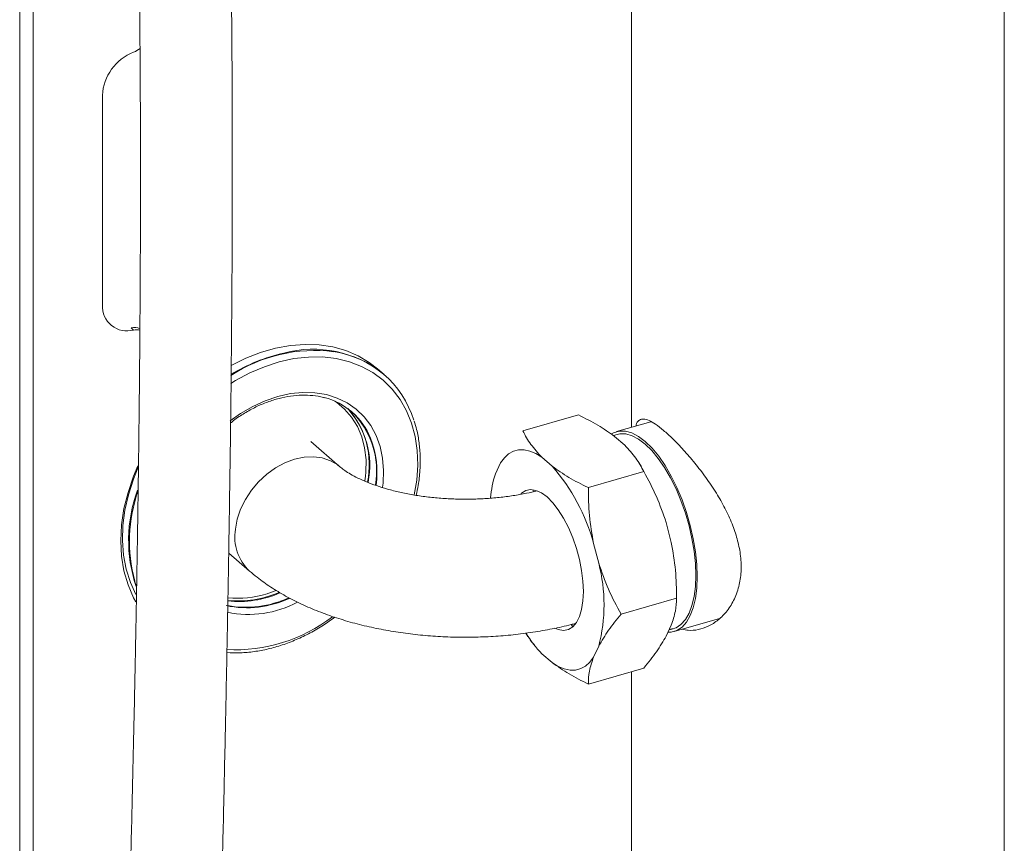
# Model space of a CAD drawing. Extents: x 8.1 to 26, y 22.6 to 35.5.
# Drawn here: x 15 to 15.7, y 29.2 to 29.7 of the extents above; entities that cross this region are included whole.
import ezdxf

# ---------------------------------------------------------------- set-up
doc = ezdxf.new("R2010")
doc.units = 0
doc.header["$LTSCALE"] = 0.2
doc.header["$MEASUREMENT"] = 0
doc.layers.add('AMR', color=7, linetype='Continuous')

msp = doc.modelspace()

# ---------------------------------------------------------------- linework, layer by layer
at = {"layer": 'AMR', "color": 7, "linetype": 'Continuous', "lineweight": 15}
for p, q in [((15.03477, 28.81612), (15.03477, 30.50906)), ((15.442, 29.90616), (15.442, 29.47303)), ((15.0898, 29.69394), (15.0898, 29.55438)), ((15.11061, 29.53774), (15.10897, 29.53916)), ((15.27691, 29.50843), (15.27281, 29.51198)), ((15.27732, 29.50808), (15.27281, 29.51198)), ((15.40657, 29.48124), (15.36963, 29.47057)), ((15.45489, 29.47675), (15.43188, 29.47011)), ((15.43243, 29.46822), (15.42988, 29.46748)), ((15.2479, 29.44675), (15.22862, 29.46345)), ((15.43062, 29.46697), (15.43745, 29.46105)), ((15.35135, 29.44205), (15.35476, 29.44933)), ((15.38232, 29.45302), (15.38915, 29.44711)), ((15.4486, 29.44661), (15.44674, 29.44958)), ((15.45013, 29.44351), (15.4132, 29.43284)), ((15.26451, 29.43738), (15.2649, 29.44042)), ((15.3766, 29.43144), (15.37649, 29.43051)), ((15.465, 29.40964), (15.46842, 29.39644)), ((15.4167, 29.3957), (15.42011, 29.38249)), ((15.17387, 29.38934), (15.18776, 29.37731)), ((15.47192, 29.35929), (15.47192, 29.36585)), ((15.43498, 29.34863), (15.47192, 29.35929)), ((15.47028, 29.33709), (15.5006, 29.34584)), ((15.40193, 29.34155), (15.40291, 29.34033)), ((15.46842, 29.34133), (15.465, 29.33405)), ((15.46693, 29.33817), (15.46973, 29.33898)), ((15.37163, 29.33602), (15.37303, 29.3338)), ((15.42011, 29.32739), (15.4167, 29.3201)), ((15.38915, 29.31641), (15.38232, 29.32233)), ((15.45013, 29.31281), (15.4132, 29.30214)), ((15.442, 29.31046), (15.442, 28.93633))]:
    msp.add_line(p, q, dxfattribs=at)
at = {"layer": 'AMR', "color": 8, "linetype": 'Continuous', "lineweight": 15}
for p, q in [((15.69003, 29.83456), (15.69003, 29.10619)), ((15.04373, 28.81876), (15.04373, 29.75702))]:
    msp.add_line(p, q, dxfattribs=at)
at = {"layer": 'AMR', "color": 7, "linetype": 'Continuous', "lineweight": 15, "flags": 128}
for points in [[(15.17547, 29.51414), (15.18519, 29.51894), (15.19508, 29.52279), (15.20503, 29.52563), (15.21492, 29.52744), (15.22465, 29.52819), (15.23412, 29.52787), (15.24322, 29.52649), (15.25186, 29.52406), (15.25995, 29.52061), (15.2674, 29.51617), (15.27281, 29.51198)], [(15.42866, 29.46869), (15.43001, 29.46941), (15.43377, 29.47051), (15.43784, 29.47046), (15.44212, 29.46926), (15.44656, 29.46695), (15.45108, 29.46355), (15.4556, 29.45912), (15.46004, 29.45375), (15.46433, 29.44751), (15.46839, 29.44053), (15.47215, 29.43291), (15.47556, 29.42479), (15.47854, 29.41631), (15.48106, 29.40761), (15.48306, 29.39885), (15.48451, 29.39016), (15.4854, 29.3817), (15.48569, 29.37362)], [(15.48471, 29.37447), (15.48442, 29.38233), (15.48356, 29.39054), (15.48215, 29.39898), (15.4802, 29.4075), (15.47776, 29.41595), (15.47486, 29.42419), (15.47155, 29.43208), (15.4679, 29.43948), (15.46395, 29.44627), (15.45978, 29.45232), (15.45547, 29.45755), (15.45108, 29.46184), (15.44669, 29.46515), (15.44238, 29.4674), (15.43821, 29.46856), (15.43427, 29.4686), (15.43243, 29.46822)], [(15.38232, 29.45302), (15.37826, 29.45552), (15.37429, 29.45718), (15.37045, 29.45799), (15.36679, 29.45795), (15.36335, 29.45704), (15.36018, 29.45529), (15.3573, 29.45271), (15.35476, 29.44933)], [(15.11347, 29.44727), (15.1106, 29.44051), (15.10686, 29.42971), (15.10416, 29.41886), (15.10252, 29.4081), (15.10198, 29.39753), (15.10252, 29.38728), (15.10416, 29.37746), (15.10686, 29.36817), (15.1106, 29.35952), (15.11201, 29.35691)], [(15.11211, 29.36177), (15.10845, 29.36981), (15.1057, 29.37858), (15.10394, 29.38786), (15.1032, 29.39757), (15.10349, 29.40759), (15.10479, 29.41783), (15.10711, 29.42817), (15.1104, 29.4385), (15.11366, 29.44657)], [(15.40993, 29.36376), (15.40963, 29.37058), (15.40874, 29.37774), (15.40729, 29.38507), (15.40531, 29.3924), (15.40284, 29.39953), (15.39995, 29.40631), (15.39672, 29.41255), (15.39321, 29.4181), (15.38952, 29.42283), (15.38573, 29.42663), (15.38195, 29.42939), (15.37825, 29.43105), (15.37475, 29.43157), (15.37151, 29.43094), (15.36862, 29.42917), (15.36838, 29.42896)], [(15.11226, 29.36781), (15.11146, 29.37022), (15.11135, 29.37058)], [(15.48569, 29.37362), (15.4854, 29.36605), (15.48451, 29.35913), (15.48306, 29.35296), (15.48106, 29.34766), (15.47854, 29.34332), (15.47556, 29.34001), (15.47215, 29.33779), (15.46839, 29.33669), (15.46619, 29.33658)], [(15.46709, 29.33851), (15.46789, 29.33859), (15.47155, 29.33966), (15.47486, 29.34182), (15.47776, 29.34503), (15.4802, 29.34925), (15.48215, 29.3544), (15.48356, 29.36039), (15.48442, 29.36712), (15.48471, 29.37447)], [(15.19937, 29.3622), (15.19991, 29.36236), (15.20555, 29.36434)], [(15.39099, 29.33926), (15.39321, 29.33838), (15.39672, 29.33786), (15.39995, 29.3385), (15.40284, 29.34027), (15.40531, 29.34313), (15.40729, 29.34702), (15.40874, 29.35184), (15.40963, 29.35746), (15.40993, 29.36376)], [(15.38915, 29.31641), (15.3932, 29.31392), (15.39718, 29.31225), (15.40101, 29.31144), (15.40467, 29.31149), (15.40811, 29.31239), (15.41128, 29.31414), (15.41416, 29.31672), (15.4167, 29.3201)]]:
    msp.add_lwpolyline(points, dxfattribs=at)
at = {"layer": 'AMR', "color": 8, "linetype": 'Continuous', "lineweight": 15, "flags": 128}
for points in [[(15.29738, 29.428), (15.29901, 29.43786), (15.29968, 29.44784), (15.29933, 29.45755), (15.29796, 29.46687), (15.29558, 29.4757), (15.29221, 29.48395), (15.2879, 29.49152), (15.28269, 29.49834), (15.27664, 29.50432), (15.26982, 29.5094), (15.2623, 29.51353), (15.25415, 29.51666), (15.24548, 29.51876), (15.23638, 29.5198), (15.22695, 29.51978), (15.21728, 29.51868), (15.20749, 29.51653), (15.19768, 29.51335), (15.18796, 29.50917), (15.17844, 29.50404), (15.17536, 29.50214)], [(15.17493, 29.47729), (15.18178, 29.48216), (15.18985, 29.48688), (15.19814, 29.49069), (15.20655, 29.49354), (15.21495, 29.49539), (15.22322, 29.49622), (15.23124, 29.49601), (15.23892, 29.49476), (15.24613, 29.4925), (15.25277, 29.48926), (15.25876, 29.48507), (15.264, 29.48), (15.26843, 29.47413), (15.27199, 29.46752), (15.27461, 29.46029), (15.27628, 29.45252), (15.27695, 29.44432), (15.27663, 29.43582), (15.27632, 29.43309)], [(15.2649, 29.44042), (15.26515, 29.44315), (15.26524, 29.45139), (15.26431, 29.45929), (15.26239, 29.46673), (15.2595, 29.47359), (15.25568, 29.47977), (15.251, 29.48518), (15.24553, 29.48973), (15.2445, 29.49044)], [(15.24789, 29.44675), (15.24639, 29.44796), (15.24158, 29.4508), (15.23616, 29.45263), (15.23026, 29.45341), (15.22404, 29.45311), (15.21765, 29.45176), (15.21127, 29.44937), (15.20506, 29.44602), (15.19919, 29.44179), (15.19379, 29.43679), (15.18902, 29.43114), (15.18499, 29.42501), (15.18182, 29.41853), (15.17957, 29.41189), (15.17832, 29.40525)]]:
    msp.add_lwpolyline(points, dxfattribs=at)
at = {"layer": 'AMR', "color": 7, "linetype": 'Continuous', "lineweight": 15}
for centre, radius, start, end in [((15.10501, 29.73723), 0.01566, 290.96677, 308.9183), ((15.1222, 29.6923), 0.03243, 110.92722, 177.10353), ((15.10622, 29.55358), 0.01644, 177.2153, 285.47844), ((15.11109, 29.53019), 0.00922, 65.58796, 103.32026), ((15.11274, 29.5281), 0.00987, 77.66107, 102.46529), ((15.23704, 29.40631), 0.11908, 102.8446, 121.15073), ((15.22998, 29.45013), 0.07484, 51.16652, 105.03467), ((15.2344, 29.45853), 0.06547, 17.00337, 81.84662), ((15.22589, 29.44868), 0.04572, 21.90385, 75.4384), ((15.21169, 29.44813), 0.05575, 347.9643, 42.058), ((15.21087, 29.44744), 0.05688, 348.88837, 41.74568), ((15.2178, 29.44418), 0.05452, 349.92049, 46.35279), ((15.41466, 29.42124), 0.06664, 161.80704, 175.84557), ((15.29241, 29.36218), 0.12873, 15.09182, 41.28154), ((15.20429, 29.39778), 0.09703, 159.90438, 198.4082), ((15.31515, 29.35494), 0.10852, 345.29196, 14.70761), ((15.18002, 29.42626), 0.0688, 264.27755, 293.37019), ((15.18062, 29.42482), 0.06774, 263.80206, 293.79728), ((15.18539, 29.42091), 0.06766, 259.51987, 294.82608), ((15.44495, 29.38217), 0.08663, 212.44397, 223.69599)]:
    msp.add_arc(centre, radius, start, end, dxfattribs=at)
at = {"layer": 'AMR', "color": 8, "linetype": 'Continuous', "lineweight": 15}
for centre, radius, start, end in [((15.23107, 29.42206), 0.10205, 82.89937, 123.09688), ((15.21093, 29.44327), 0.06162, 351.82787, 21.37646), ((15.20988, 29.39707), 0.10203, 160.69108, 195.05058), ((15.209, 29.40005), 0.03111, 170.38424, 226.97068), ((15.18585, 29.42072), 0.06779, 258.42046, 294.78041), ((15.18693, 29.41859), 0.0701, 258.57344, 297.81752), ((15.18023, 29.42279), 0.06354, 263.73022, 287.52894), ((15.17794, 29.43226), 0.10732, 267.11931, 307.31101)]:
    msp.add_arc(centre, radius, start, end, dxfattribs=at)
at = {"layer": 'AMR', "color": 7, "linetype": 'Continuous', "lineweight": 15}
for points, knots in [([(15.57258, 30.6007), (15.55933, 30.59766), (15.53372, 30.59178), (15.49645, 30.58335), (15.46162, 30.57545), (15.4291, 30.568), (15.39877, 30.56092), (15.36906, 30.55378), (15.34006, 30.54654), (15.31186, 30.53911), (15.28607, 30.53188), (15.26058, 30.52423), (15.23578, 30.51615), (15.21205, 30.50759), (15.19146, 30.49929), (15.17363, 30.49121), (15.15828, 30.48336), (15.14513, 30.47574), (15.13346, 30.46809), (15.12319, 30.46042), (15.11409, 30.45261), (15.10637, 30.445), (15.09969, 30.4374), (15.09358, 30.42933), (15.08822, 30.42092), (15.08342, 30.41171), (15.0794, 30.40201), (15.07617, 30.39154), (15.07316, 30.37735), (15.07154, 30.3596), (15.07199, 30.33863), (15.0739, 30.31709), (15.07678, 30.29478), (15.08072, 30.26934), (15.08549, 30.24001), (15.09044, 30.20623), (15.09492, 30.16914), (15.09898, 30.12875), (15.10259, 30.08505), (15.1057, 30.03901), (15.10827, 29.99133), (15.11019, 29.94606), (15.11159, 29.90471), (15.1126, 29.86817), (15.11336, 29.83399), (15.11394, 29.80244), (15.11435, 29.77375), (15.11462, 29.7504), (15.11479, 29.73169), (15.11491, 29.71679), (15.115, 29.70253), (15.11506, 29.68885), (15.11511, 29.67516), (15.11515, 29.66037), (15.11517, 29.64341), (15.11516, 29.62378), (15.11511, 29.60153), (15.11502, 29.57751), (15.11488, 29.5528), (15.11465, 29.52098), (15.11428, 29.48283), (15.11383, 29.44573), (15.11343, 29.41759), (15.11313, 29.39825), (15.11285, 29.38072), (15.11258, 29.36501), (15.11232, 29.35053), (15.11204, 29.33602), (15.11172, 29.31915), (15.11131, 29.29902), (15.11081, 29.27557), (15.11024, 29.25026), (15.10962, 29.22376), (15.10896, 29.1966), (15.10821, 29.16709), (15.10738, 29.13519), (15.10647, 29.10154), (15.10557, 29.06909), (15.10474, 29.03958), (15.10399, 29.01346), (15.10332, 28.99034), (15.10269, 28.96886), (15.10207, 28.94823), (15.10137, 28.92476), (15.10053, 28.89701), (15.09957, 28.86606), (15.09891, 28.84494), (15.0986, 28.83496)], [0, 0, 0, 0, 0.0113035, 0.0218408, 0.0316469, 0.040757, 0.0492059, 0.0570284, 0.0654907, 0.0731875, 0.0801744, 0.0865048, 0.0938237, 0.1002152, 0.1057871, 0.1106425, 0.1148733, 0.1185607, 0.1217745, 0.1250019, 0.1277822, 0.1303468, 0.1327383, 0.1349937, 0.1375835, 0.1398916, 0.142525, 0.145284, 0.1480496, 0.1535317, 0.1591788, 0.1650749, 0.1712539, 0.1777748, 0.186934, 0.1967897, 0.207316, 0.219284, 0.2319073, 0.2451281, 0.2588904, 0.2726428, 0.2835446, 0.2938359, 0.3034375, 0.3122839, 0.3203214, 0.3275063, 0.3318645, 0.3360161, 0.3400075, 0.3438352, 0.3474983, 0.351505, 0.3562533, 0.3617387, 0.3679795, 0.3749126, 0.3818616, 0.3886511, 0.4015034, 0.4136862, 0.4195409, 0.4249018, 0.4297576, 0.4341062, 0.4379462, 0.4417777, 0.4461544, 0.4519482, 0.4584796, 0.4655984, 0.4729149, 0.480403, 0.4880569, 0.4972812, 0.5067127, 0.5157658, 0.5239767, 0.5309537, 0.537202, 0.5429347, 0.5485411, 0.5540906, 0.5621331, 0.5712143, 0.5793307, 0.5793307, 0.5793307, 0.5793307]), ([(15.16024, 28.85316), (15.16055, 28.86304), (15.16115, 28.88216), (15.16199, 28.90948), (15.16277, 28.93481), (15.16345, 28.95723), (15.16407, 28.97801), (15.16467, 28.99818), (15.1653, 29.02004), (15.16598, 29.04375), (15.1667, 29.06931), (15.16743, 29.09641), (15.16817, 29.12444), (15.16888, 29.15252), (15.16956, 29.18007), (15.17024, 29.2086), (15.17091, 29.23802), (15.17156, 29.26778), (15.17213, 29.29533), (15.17259, 29.31846), (15.17295, 29.33717), (15.17324, 29.35288), (15.17352, 29.36877), (15.17383, 29.38629), (15.17415, 29.40579), (15.17447, 29.42712), (15.1748, 29.44981), (15.17511, 29.47354), (15.17539, 29.49666), (15.17562, 29.51908), (15.17582, 29.54073), (15.17598, 29.56282), (15.17612, 29.58501), (15.17621, 29.60647), (15.17626, 29.62729), (15.17628, 29.64667), (15.17626, 29.66433), (15.17623, 29.67966), (15.17618, 29.69448), (15.1761, 29.70975), (15.176, 29.72598), (15.17586, 29.74324), (15.17566, 29.76252), (15.17538, 29.78469), (15.17499, 29.80951), (15.17447, 29.83681), (15.17379, 29.86642), (15.17289, 29.89842), (15.17174, 29.93261), (15.17029, 29.96858), (15.1685, 30.00606), (15.1663, 30.04474), (15.16366, 30.08412), (15.16057, 30.12296), (15.15714, 30.15981), (15.15344, 30.19371), (15.14957, 30.22432), (15.14553, 30.25165), (15.14159, 30.27585), (15.13813, 30.29717), (15.1354, 30.31573), (15.13358, 30.33182), (15.13262, 30.34621), (15.13267, 30.35868), (15.1338, 30.36995), (15.13589, 30.37882), (15.13885, 30.38616), (15.14191, 30.39177), (15.1452, 30.39649), (15.14803, 30.39993), (15.15031, 30.40248), (15.15282, 30.40509), (15.15632, 30.4084), (15.16105, 30.41244), (15.16733, 30.41722), (15.1748, 30.42225), (15.18349, 30.42746), (15.19338, 30.43281), (15.2052, 30.43856), (15.2192, 30.44469), (15.23448, 30.45072), (15.25093, 30.45669), (15.2684, 30.46262), (15.28791, 30.4688), (15.30972, 30.47523), (15.33411, 30.48193), (15.36125, 30.48894), (15.39128, 30.49631), (15.42435, 30.50414), (15.46061, 30.5125), (15.50018, 30.52151), (15.54321, 30.53128), (15.57295, 30.53813), (15.58844, 30.54171)], [0.4264119, 0.4264119, 0.4264119, 0.4264119, 0.434711, 0.4424856, 0.4494117, 0.4560591, 0.4613943, 0.4669564, 0.4731089, 0.4798815, 0.4870322, 0.494777, 0.5028702, 0.5108343, 0.5186501, 0.5263107, 0.5351316, 0.5437192, 0.5516894, 0.5586482, 0.5634831, 0.567688, 0.5720872, 0.5770951, 0.5827097, 0.5888112, 0.595401, 0.6022042, 0.6091978, 0.6152771, 0.6214862, 0.6278211, 0.6342774, 0.6405927, 0.6462923, 0.6522147, 0.6572871, 0.6615258, 0.6654388, 0.6700918, 0.6747379, 0.6794988, 0.685058, 0.6915021, 0.6988044, 0.7066923, 0.7153221, 0.7246493, 0.7346207, 0.7451736, 0.7560328, 0.7672985, 0.7788618, 0.7903208, 0.8011576, 0.8110966, 0.8201441, 0.8283149, 0.8356419, 0.8421658, 0.8479281, 0.8529191, 0.8571723, 0.8607349, 0.8637087, 0.8667485, 0.8683274, 0.8699991, 0.8716557, 0.8726621, 0.8732936, 0.8741682, 0.8753314, 0.8768399, 0.8787677, 0.8812087, 0.8836038, 0.8864592, 0.8898411, 0.8938202, 0.8984704, 0.9029134, 0.9079209, 0.9135417, 0.9198252, 0.9268206, 0.9345786, 0.9431506, 0.9525876, 0.9629406, 0.9742603, 0.9865968, 1, 1, 1, 1]), ([(15.17513, 29.47589), (15.1758, 29.47644), (15.17877, 29.47888), (15.18441, 29.4825), (15.19193, 29.48666), (15.19965, 29.48995), (15.2074, 29.49238), (15.21511, 29.49391), (15.22267, 29.49455), (15.22995, 29.4942), (15.23505, 29.49352), (15.23755, 29.49269), (15.23789, 29.49258)], [0, 0, 0, 0, 0.034497, 0.152815, 0.271095, 0.389346, 0.507581, 0.625831, 0.744154, 0.862635, 0.981385, 1, 1, 1, 1]), ([(15.43062, 29.46697), (15.42705, 29.4695), (15.41986, 29.4746), (15.41102, 29.47901), (15.40657, 29.48124)], [0, 0, 0, 0, 0.496394, 1, 1, 1, 1]), ([(15.29864, 29.42776), (15.29913, 29.43), (15.30034, 29.43549), (15.30124, 29.44414), (15.30146, 29.45361), (15.3007, 29.46279), (15.29936, 29.47065), (15.29788, 29.47522), (15.2973, 29.47703)], [0, 0, 0, 0, 0.129241, 0.316556, 0.503809, 0.690939, 0.877871, 1, 1, 1, 1]), ([(15.47593, 29.33872), (15.47714, 29.33841), (15.48056, 29.33755), (15.48639, 29.33818), (15.49324, 29.3404), (15.49982, 29.34462), (15.50584, 29.35074), (15.51067, 29.35865), (15.51389, 29.36792), (15.51515, 29.37805), (15.51464, 29.38834), (15.51246, 29.39868), (15.50898, 29.40894), (15.50424, 29.41918), (15.49832, 29.42955), (15.4915, 29.43968), (15.48404, 29.44938), (15.47651, 29.4581), (15.46943, 29.46543), (15.46314, 29.47116), (15.45783, 29.47525), (15.45346, 29.47773), (15.4499, 29.47874), (15.44721, 29.47802), (15.4455, 29.47644), (15.44491, 29.47443), (15.44473, 29.47382)], [0, 0, 0, 0, 0.022888, 0.064763, 0.10665, 0.151771, 0.196888, 0.243801, 0.290686, 0.334298, 0.377906, 0.41827, 0.458649, 0.50082, 0.543001, 0.589075, 0.635138, 0.68153, 0.727901, 0.770741, 0.813583, 0.854603, 0.895636, 0.938551, 0.981475, 1, 1, 1, 1]), ([(15.36963, 29.47057), (15.37123, 29.46757), (15.37444, 29.46154), (15.37968, 29.45588), (15.38232, 29.45302)], [0, 0, 0, 0, 0.4969936, 1, 1, 1, 1]), ([(15.43745, 29.46105), (15.44005, 29.45824), (15.44529, 29.45258), (15.44851, 29.44654), (15.45013, 29.44351)], [0, 0, 0, 0, 0.496394, 1, 1, 1, 1]), ([(15.3791, 29.43075), (15.37675, 29.43019), (15.37165, 29.42896), (15.36319, 29.42747), (15.35395, 29.42626), (15.34438, 29.42547), (15.33462, 29.4251), (15.3248, 29.42518), (15.31505, 29.42571), (15.30551, 29.42666), (15.29632, 29.42803), (15.2876, 29.42976), (15.27947, 29.43182), (15.27204, 29.43414), (15.26541, 29.43664), (15.25967, 29.43923), (15.25488, 29.4418), (15.25116, 29.44418), (15.24902, 29.4458), (15.24811, 29.44657), (15.2479, 29.44675)], [0, 0, 0, 0, 0.050655, 0.109956, 0.169881, 0.230269, 0.290966, 0.35182, 0.412674, 0.473341, 0.53367, 0.593513, 0.652718, 0.711134, 0.768626, 0.825081, 0.880437, 0.934718, 0.984484, 1, 1, 1, 1]), ([(15.38915, 29.44711), (15.39272, 29.44458), (15.39991, 29.43947), (15.40875, 29.43506), (15.4132, 29.43284)], [0, 0, 0, 0, 0.4963935, 1, 1, 1, 1]), ([(15.465, 29.40964), (15.46297, 29.41547), (15.45889, 29.4272), (15.45307, 29.43805), (15.45013, 29.44351)], [0, 0, 0, 0, 0.496394, 1, 1, 1, 1]), ([(15.4132, 29.43284), (15.4133, 29.42665), (15.4135, 29.41418), (15.41563, 29.40188), (15.4167, 29.3957)], [0, 0, 0, 0, 0.496994, 1, 1, 1, 1]), ([(15.47192, 29.35929), (15.47182, 29.36549), (15.47162, 29.37795), (15.46949, 29.39025), (15.46842, 29.39644)], [0, 0, 0, 0, 0.496994, 1, 1, 1, 1]), ([(15.42011, 29.38249), (15.42214, 29.37667), (15.42622, 29.36493), (15.43205, 29.35409), (15.43498, 29.34863)], [0, 0, 0, 0, 0.4963935, 1, 1, 1, 1]), ([(15.18776, 29.37731), (15.18941, 29.37592), (15.19388, 29.37218), (15.20179, 29.36657), (15.21167, 29.3606), (15.22232, 29.35519), (15.23363, 29.35035), (15.24547, 29.34611), (15.25776, 29.34248), (15.27039, 29.33946), (15.28331, 29.33703), (15.29644, 29.3352), (15.30973, 29.33396), (15.32311, 29.33331), (15.33653, 29.33324), (15.34992, 29.33375), (15.36321, 29.33484), (15.37637, 29.33651), (15.38929, 29.3388), (15.39864, 29.34084), (15.4036, 29.3422), (15.40446, 29.34243)], [0, 0, 0, 0, 0.032789, 0.088407, 0.144821, 0.202073, 0.259583, 0.316909, 0.373886, 0.430468, 0.486682, 0.542587, 0.598259, 0.653779, 0.709231, 0.764698, 0.820242, 0.875944, 0.931897, 0.988193, 1, 1, 1, 1]), ([(15.46842, 29.34133), (15.46947, 29.34449), (15.47161, 29.35084), (15.47181, 29.35646), (15.47192, 29.35929)], [0, 0, 0, 0, 0.496394, 1, 1, 1, 1]), ([(15.17268, 29.32307), (15.17565, 29.32296), (15.1816, 29.32275), (15.19082, 29.32362), (15.20015, 29.32536), (15.20952, 29.32803), (15.21885, 29.33159), (15.22803, 29.33602), (15.23664, 29.34098), (15.24199, 29.34481), (15.24448, 29.3466)], [0, 0, 0, 0, 0.1263163, 0.2531636, 0.3801904, 0.5073487, 0.6345947, 0.7618938, 0.889221, 1, 1, 1, 1]), ([(15.43498, 29.34863), (15.43208, 29.34503), (15.42626, 29.33778), (15.42217, 29.33087), (15.42011, 29.32739)], [0, 0, 0, 0, 0.496994, 1, 1, 1, 1]), ([(15.37706, 29.32845), (15.37634, 29.32924), (15.37472, 29.331), (15.37373, 29.33287), (15.37319, 29.3339)], [0, 0, 0, 0, 0.45094, 1, 1, 1, 1]), ([(15.465, 29.33405), (15.46297, 29.33061), (15.45889, 29.3237), (15.45307, 29.31645), (15.45013, 29.31281)], [0, 0, 0, 0, 0.496394, 1, 1, 1, 1]), ([(15.4167, 29.3201), (15.41564, 29.31695), (15.4135, 29.3106), (15.4133, 29.30497), (15.4132, 29.30214)], [0, 0, 0, 0, 0.496394, 1, 1, 1, 1]), ([(15.4132, 29.30214), (15.4088, 29.30433), (15.39996, 29.30874), (15.39277, 29.31384), (15.38915, 29.31641)], [0, 0, 0, 0, 0.496994, 1, 1, 1, 1])]:
    msp.add_open_spline(points, degree=3, knots=knots, dxfattribs=at)

doc.saveas('drawing.dxf')
